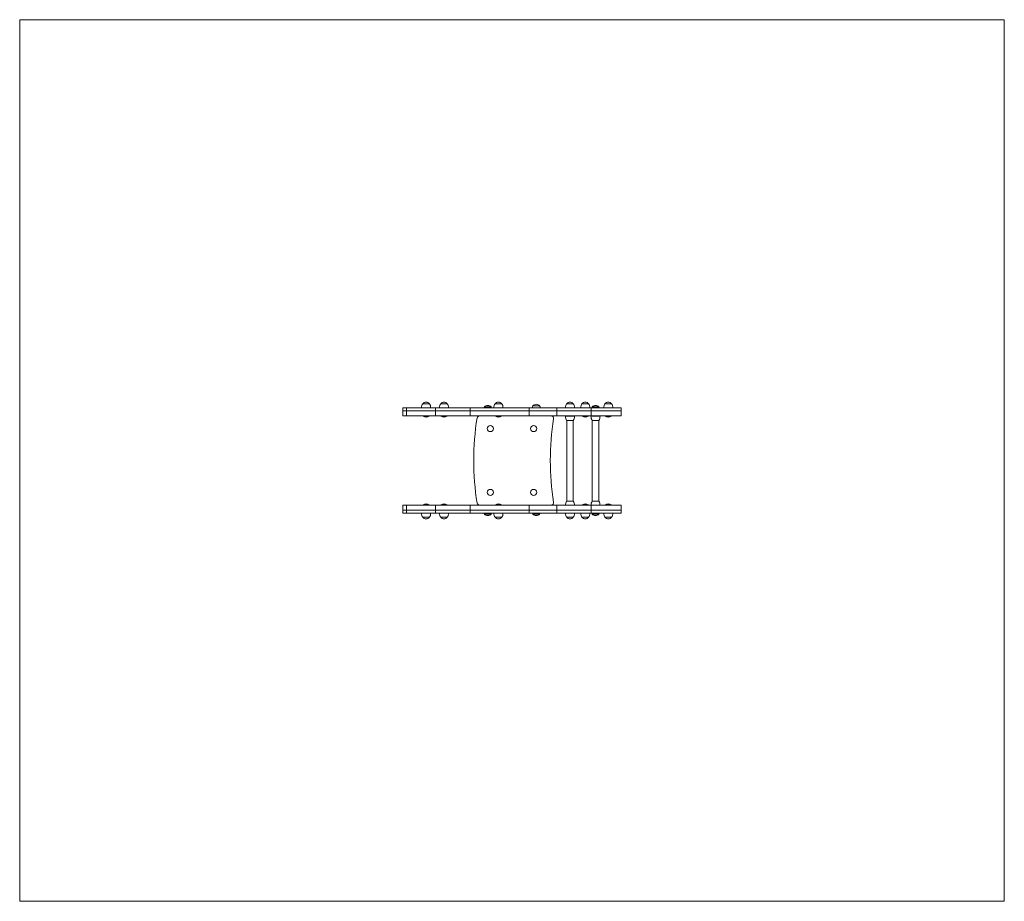
# Model space of a CAD drawing. Units: millimetres. Extents: x -4.24 to -0.38, y 139.04 to 142.5.
import ezdxf

# ---------------------------------------------------------------- set-up
doc = ezdxf.new("R2010")
doc.units = ezdxf.units.MM

# ---------------------------------------------------------------- blocks, each defined once
blk = doc.blocks.new('sala')
at = {"color": 7, "linetype": 'Continuous', "lineweight": 0}
for p, q in [((-4.242, 142.4971), (-0.382, 142.4971)), ((-4.242, 142.4971), (-4.242, 139.0395)), ((-0.382, 142.4971), (-0.382, 139.0395)), ((-4.242, 139.0395), (-0.382, 139.0395))]:
    blk.add_line(p, q, dxfattribs=at)
at = {"color": 7, "linetype": 'Continuous', "lineweight": 15}
for p, q in [((-2.7401, 140.975), (-2.7401, 140.9625)), ((-2.726, 140.975), (-2.7401, 140.975)), ((-2.726, 140.9625), (-2.726, 140.975)), ((-2.6121, 140.975), (-2.726, 140.975)), ((-2.6356, 140.9911), (-2.6617, 140.9911)), ((-2.6121, 140.9625), (-2.6121, 140.975)), ((-2.6121, 140.975), (-2.4762, 140.975)), ((-2.5682, 140.9911), (-2.5916, 140.9911)), ((-2.5655, 140.9911), (-2.5916, 140.9911)), ((-2.5655, 140.9911), (-2.5682, 140.9911)), ((-2.4762, 140.9625), (-2.4762, 140.975)), ((-2.2449, 140.975), (-2.4762, 140.975)), ((-2.3942, 140.9785), (-2.4202, 140.9785)), ((-2.3521, 140.9911), (-2.3782, 140.9911)), ((-2.2449, 140.9625), (-2.2449, 140.975)), ((-2.2449, 140.975), (-2.1367, 140.975)), ((-2.2149, 140.9826), (-2.2299, 140.9826)), ((-2.2039, 140.9826), (-2.2299, 140.9826)), ((-2.2039, 140.9826), (-2.2149, 140.9826)), ((-2.1367, 140.9625), (-2.1367, 140.975)), ((-2.0019, 140.975), (-2.1367, 140.975)), ((-2.0718, 140.9911), (-2.0978, 140.9911)), ((-2.0117, 140.9911), (-2.0377, 140.9911)), ((-2.0373, 140.9911), (-2.0377, 140.9911)), ((-2.0117, 140.9911), (-2.0373, 140.9911)), ((-2.0019, 140.9625), (-2.0019, 140.975)), ((-1.884, 140.975), (-2.0019, 140.975)), ((-1.9716, 140.9785), (-1.9977, 140.9785)), ((-1.9911, 140.9785), (-1.9977, 140.9785)), ((-1.9716, 140.9785), (-1.9911, 140.9785)), ((-1.9254, 140.9911), (-1.9476, 140.9911)), ((-1.9216, 140.9911), (-1.9476, 140.9911)), ((-1.9216, 140.9911), (-1.9254, 140.9911)), ((-1.884, 140.9625), (-1.884, 140.975)), ((-2.7401, 140.9625), (-2.7401, 140.9435)), ((-2.726, 140.9625), (-2.7401, 140.9625)), ((-2.726, 140.9435), (-2.7401, 140.9435)), ((-2.6121, 140.9625), (-2.726, 140.9625)), ((-2.726, 140.9435), (-2.726, 140.9625)), ((-2.726, 140.9435), (-2.6121, 140.9435)), ((-2.6603, 140.9435), (-2.6607, 140.9431)), ((-2.6607, 140.9431), (-2.6607, 140.9425)), ((-2.6567, 140.9431), (-2.6607, 140.9431)), ((-2.6567, 140.9425), (-2.6607, 140.9425)), ((-2.6366, 140.9431), (-2.6567, 140.9431)), ((-2.6366, 140.9425), (-2.6567, 140.9425)), ((-2.6366, 140.9431), (-2.637, 140.9435)), ((-2.6366, 140.9425), (-2.6366, 140.9431)), ((-2.6121, 140.9625), (-2.4762, 140.9625)), ((-2.6121, 140.9435), (-2.6121, 140.9625)), ((-2.6121, 140.9435), (-2.4762, 140.9435)), ((-2.5902, 140.9435), (-2.5906, 140.9431)), ((-2.5906, 140.9431), (-2.5906, 140.9425)), ((-2.5665, 140.9431), (-2.5906, 140.9431)), ((-2.5665, 140.9425), (-2.5906, 140.9425)), ((-2.5665, 140.9431), (-2.5669, 140.9435)), ((-2.5665, 140.9425), (-2.5665, 140.9431)), ((-2.2449, 140.9625), (-2.4762, 140.9625)), ((-2.4762, 140.9435), (-2.4762, 140.9625)), ((-2.4762, 140.9435), (-2.2449, 140.9435)), ((-2.3768, 140.9435), (-2.3772, 140.9431)), ((-2.3772, 140.9431), (-2.3772, 140.9425)), ((-2.3756, 140.9431), (-2.3772, 140.9431)), ((-2.3756, 140.9425), (-2.3772, 140.9425)), ((-2.3531, 140.9431), (-2.3756, 140.9431)), ((-2.3531, 140.9425), (-2.3756, 140.9425)), ((-2.3531, 140.9431), (-2.3535, 140.9435)), ((-2.3531, 140.9425), (-2.3531, 140.9431)), ((-2.2449, 140.9625), (-2.1367, 140.9625)), ((-2.2449, 140.9435), (-2.2449, 140.9625)), ((-2.2449, 140.9435), (-2.1367, 140.9435)), ((-2.0019, 140.9625), (-2.1367, 140.9625)), ((-2.1367, 140.9435), (-2.1367, 140.9625)), ((-2.1367, 140.9435), (-2.0019, 140.9435)), ((-2.1028, 140.9415), (-2.0668, 140.9415)), ((-2.0883, 140.9431), (-2.0898, 140.9427)), ((-2.0898, 140.9427), (-2.0898, 140.9415)), ((-2.0898, 140.9427), (-2.0806, 140.9427)), ((-2.0898, 140.9415), (-2.0897, 140.9415)), ((-2.0798, 140.9415), (-2.0898, 140.9415)), ((-2.0897, 140.9435), (-2.0883, 140.9431)), ((-2.0883, 140.9431), (-2.0813, 140.9431)), ((-2.0813, 140.9431), (-2.0799, 140.9435)), ((-2.0798, 140.9427), (-2.0813, 140.9431)), ((-2.0806, 140.9427), (-2.0798, 140.9427)), ((-2.0799, 140.9415), (-2.0798, 140.9415)), ((-2.0798, 140.9415), (-2.0798, 140.9427)), ((-2.0668, 140.9415), (-2.0668, 140.9415)), ((-2.0363, 140.9435), (-2.0367, 140.9431)), ((-2.0367, 140.9431), (-2.0367, 140.9425)), ((-2.0127, 140.9431), (-2.0367, 140.9431)), ((-2.0127, 140.9425), (-2.0367, 140.9425)), ((-2.0127, 140.9431), (-2.0131, 140.9435)), ((-2.0127, 140.9425), (-2.0127, 140.9431)), ((-2.0027, 140.9415), (-1.9748, 140.9415)), ((-1.884, 140.9625), (-2.0019, 140.9625)), ((-2.0019, 140.9435), (-2.0019, 140.9625)), ((-2.0019, 140.9435), (-1.884, 140.9435)), ((-1.9897, 140.9435), (-1.9892, 140.943)), ((-1.9897, 140.9435), (-1.9897, 140.9435)), ((-1.9897, 140.9435), (-1.9876, 140.9435)), ((-1.9892, 140.943), (-1.9897, 140.9426)), ((-1.9897, 140.9426), (-1.9897, 140.9425)), ((-1.9897, 140.9426), (-1.9876, 140.9426)), ((-1.9897, 140.9425), (-1.9892, 140.942)), ((-1.9897, 140.9425), (-1.9876, 140.9425)), ((-1.9892, 140.942), (-1.9897, 140.9415)), ((-1.9897, 140.9415), (-1.9897, 140.9415)), ((-1.9897, 140.9415), (-1.9876, 140.9415)), ((-1.9892, 140.943), (-1.9873, 140.943)), ((-1.9892, 140.942), (-1.9873, 140.942)), ((-1.9876, 140.9435), (-1.9797, 140.9435)), ((-1.9876, 140.9426), (-1.9797, 140.9426)), ((-1.9876, 140.9425), (-1.9797, 140.9425)), ((-1.9876, 140.9415), (-1.9797, 140.9415)), ((-1.9873, 140.943), (-1.9802, 140.943)), ((-1.9873, 140.942), (-1.9802, 140.942)), ((-1.9802, 140.943), (-1.9797, 140.9435)), ((-1.9797, 140.9426), (-1.9802, 140.943)), ((-1.9802, 140.942), (-1.9797, 140.9425)), ((-1.9797, 140.9415), (-1.9802, 140.942)), ((-1.9797, 140.9435), (-1.9797, 140.9435)), ((-1.9797, 140.9425), (-1.9797, 140.9426)), ((-1.9797, 140.9415), (-1.9797, 140.9415)), ((-1.9748, 140.9415), (-1.9666, 140.9415)), ((-1.9462, 140.9435), (-1.9466, 140.9431)), ((-1.9466, 140.9431), (-1.9466, 140.9425)), ((-1.9226, 140.9431), (-1.9466, 140.9431)), ((-1.9226, 140.9425), (-1.9466, 140.9425)), ((-1.9226, 140.9431), (-1.923, 140.9435)), ((-1.9226, 140.9425), (-1.9226, 140.9431)), ((-1.884, 140.9435), (-1.884, 140.9625)), ((-2.0978, 140.9255), (-2.0718, 140.9255)), ((-2.0973, 140.9255), (-2.0973, 140.6091)), ((-2.0723, 140.6091), (-2.0723, 140.9255)), ((-2.0718, 140.9255), (-2.0718, 140.9255)), ((-1.9977, 140.9255), (-1.9775, 140.9255)), ((-1.9972, 140.9255), (-1.9972, 140.6091)), ((-1.9775, 140.9255), (-1.9716, 140.9255)), ((-1.9721, 140.6091), (-1.9721, 140.9255)), ((-2.7401, 140.5931), (-2.7401, 140.574)), ((-2.726, 140.5931), (-2.7401, 140.5931)), ((-2.726, 140.574), (-2.726, 140.5931)), ((-2.726, 140.5931), (-2.6121, 140.5931)), ((-2.6607, 140.594), (-2.6607, 140.5935)), ((-2.6607, 140.594), (-2.6468, 140.594)), ((-2.6607, 140.5935), (-2.6603, 140.5931)), ((-2.6607, 140.5935), (-2.6468, 140.5935)), ((-2.6468, 140.594), (-2.6366, 140.594)), ((-2.6468, 140.5935), (-2.6366, 140.5935)), ((-2.637, 140.5931), (-2.6366, 140.5935)), ((-2.6366, 140.5935), (-2.6366, 140.594)), ((-2.6121, 140.574), (-2.6121, 140.5931)), ((-2.6121, 140.5931), (-2.4762, 140.5931)), ((-2.5906, 140.594), (-2.5906, 140.5935)), ((-2.5906, 140.594), (-2.5665, 140.594)), ((-2.5906, 140.5935), (-2.5902, 140.5931)), ((-2.5906, 140.5935), (-2.5665, 140.5935)), ((-2.5669, 140.5931), (-2.5665, 140.5935)), ((-2.5665, 140.5935), (-2.5665, 140.594)), ((-2.4762, 140.574), (-2.4762, 140.5931)), ((-2.4762, 140.5931), (-2.2449, 140.5931)), ((-2.3772, 140.594), (-2.3772, 140.5935)), ((-2.3772, 140.594), (-2.3531, 140.594)), ((-2.3772, 140.5935), (-2.3768, 140.5931)), ((-2.3772, 140.5935), (-2.3531, 140.5935)), ((-2.3535, 140.5931), (-2.3531, 140.5935)), ((-2.3531, 140.5935), (-2.3531, 140.594)), ((-2.2449, 140.574), (-2.2449, 140.5931)), ((-2.2449, 140.5931), (-2.1367, 140.5931)), ((-2.1367, 140.574), (-2.1367, 140.5931)), ((-2.1367, 140.5931), (-2.0019, 140.5931)), ((-2.0718, 140.6091), (-2.0978, 140.6091)), ((-2.0367, 140.594), (-2.0367, 140.5935)), ((-2.0367, 140.594), (-2.034, 140.594)), ((-2.0367, 140.5935), (-2.0363, 140.5931)), ((-2.0367, 140.5935), (-2.034, 140.5935)), ((-2.034, 140.594), (-2.0127, 140.594)), ((-2.034, 140.5935), (-2.0127, 140.5935)), ((-2.0131, 140.5931), (-2.0127, 140.5935)), ((-2.0127, 140.5935), (-2.0127, 140.594)), ((-2.0019, 140.574), (-2.0019, 140.5931)), ((-2.0019, 140.5931), (-1.884, 140.5931)), ((-1.9716, 140.6091), (-1.9977, 140.6091)), ((-1.9466, 140.594), (-1.9466, 140.5935)), ((-1.9466, 140.594), (-1.9226, 140.594)), ((-1.9466, 140.5935), (-1.9462, 140.5931)), ((-1.9466, 140.5935), (-1.9226, 140.5935)), ((-1.923, 140.5931), (-1.9226, 140.5935)), ((-1.9226, 140.5935), (-1.9226, 140.594)), ((-1.884, 140.574), (-1.884, 140.5931)), ((-2.7401, 140.574), (-2.7401, 140.5615)), ((-2.726, 140.574), (-2.7401, 140.574)), ((-2.726, 140.5615), (-2.7401, 140.5615)), ((-2.726, 140.5615), (-2.726, 140.574)), ((-2.6121, 140.574), (-2.726, 140.574)), ((-2.6121, 140.5615), (-2.726, 140.5615)), ((-2.6617, 140.5455), (-2.6356, 140.5455)), ((-2.6617, 140.5455), (-2.6356, 140.5455)), ((-2.6121, 140.5615), (-2.6121, 140.574)), ((-2.6121, 140.574), (-2.4762, 140.574)), ((-2.6121, 140.5615), (-2.4762, 140.5615)), ((-2.5916, 140.5455), (-2.5655, 140.5455)), ((-2.4762, 140.5615), (-2.4762, 140.574)), ((-2.2449, 140.574), (-2.4762, 140.574)), ((-2.2449, 140.5615), (-2.4762, 140.5615)), ((-2.4202, 140.558), (-2.3942, 140.558)), ((-2.4202, 140.558), (-2.3945, 140.558)), ((-2.3945, 140.558), (-2.3942, 140.558)), ((-2.3782, 140.5455), (-2.3525, 140.5455)), ((-2.3782, 140.5455), (-2.368, 140.5455)), ((-2.368, 140.5455), (-2.3521, 140.5455)), ((-2.3525, 140.5455), (-2.3521, 140.5455)), ((-2.2449, 140.5615), (-2.2449, 140.574)), ((-2.2449, 140.574), (-2.1367, 140.574)), ((-2.2449, 140.5615), (-2.1367, 140.5615)), ((-2.2299, 140.558), (-2.2039, 140.558)), ((-2.1367, 140.5615), (-2.1367, 140.574)), ((-2.0019, 140.574), (-2.1367, 140.574)), ((-2.0019, 140.5615), (-2.1367, 140.5615)), ((-2.0978, 140.5455), (-2.0718, 140.5455)), ((-2.0978, 140.5455), (-2.0848, 140.5455)), ((-2.0848, 140.5455), (-2.0718, 140.5455)), ((-2.0377, 140.5455), (-2.0358, 140.5455)), ((-2.0377, 140.5455), (-2.0117, 140.5455)), ((-2.0358, 140.5455), (-2.0117, 140.5455)), ((-2.0019, 140.5615), (-2.0019, 140.574)), ((-1.884, 140.574), (-2.0019, 140.574)), ((-1.884, 140.5615), (-2.0019, 140.5615)), ((-1.9977, 140.558), (-1.9716, 140.558)), ((-1.9476, 140.5455), (-1.9216, 140.5455)), ((-1.884, 140.5615), (-1.884, 140.574))]:
    blk.add_line(p, q, dxfattribs=at)
at = {"color": 7, "linetype": 'Continuous', "lineweight": 15, "flags": 128}
for points in [[(-2.4202, 140.9785), (-2.4213, 140.9767), (-2.4222, 140.975)], [(-2.3922, 140.975), (-2.393, 140.9767), (-2.3942, 140.9785)], [(-1.9977, 140.9785), (-1.9988, 140.9767), (-1.9997, 140.975)], [(-1.9696, 140.975), (-1.9705, 140.9767), (-1.9716, 140.9785)], [(-2.4222, 140.5615), (-2.4213, 140.5598), (-2.4202, 140.558)], [(-2.3942, 140.558), (-2.393, 140.5598), (-2.3922, 140.5615)], [(-2.2319, 140.5615), (-2.2311, 140.5598), (-2.2299, 140.558)], [(-2.2039, 140.558), (-2.2028, 140.5598), (-2.2019, 140.5615)], [(-1.9997, 140.5615), (-1.9988, 140.5598), (-1.9977, 140.558)], [(-1.9716, 140.558), (-1.9705, 140.5598), (-1.9696, 140.5615)]]:
    blk.add_lwpolyline(points, dxfattribs=at)
at = {"color": 7, "linetype": 'Continuous', "lineweight": 15}
for centre in [(-2.3972, 140.8934), (-2.2269, 140.8934), (-2.3972, 140.6431), (-2.2269, 140.6431)]:
    blk.add_circle(centre, 0.012, dxfattribs=at)
for centre, radius, start, end in [((-2.6366, 140.9744), 0.03, 146.4225, 178.8694), ((-2.6487, 140.98), 0.0171, 40.4497, 139.5503), ((-2.6607, 140.9744), 0.03, 1.1306, 33.5775), ((-2.5666, 140.9744), 0.03, 146.4225, 178.8694), ((-2.5786, 140.98), 0.0171, 40.4497, 139.5503), ((-2.5906, 140.9744), 0.03, 1.1306, 33.5775), ((-2.4072, 140.9674), 0.0171, 40.4497, 139.5503), ((-2.3531, 140.9744), 0.03, 146.4225, 178.8694), ((-2.3651, 140.98), 0.0171, 40.4497, 139.5503), ((-2.3772, 140.9744), 0.03, 1.1306, 33.5775), ((-2.2049, 140.9659), 0.03, 146.4225, 162.3583), ((-2.2169, 140.9715), 0.0171, 40.4497, 139.5503), ((-2.2289, 140.9659), 0.03, 17.6417, 33.5775), ((-2.0728, 140.9744), 0.03, 146.4225, 178.8694), ((-2.0848, 140.98), 0.0171, 40.4497, 139.5503), ((-2.0968, 140.9744), 0.03, 1.1306, 33.5775), ((-2.0127, 140.9744), 0.03, 146.4225, 178.8694), ((-2.0247, 140.98), 0.0171, 40.4497, 139.5503), ((-2.0367, 140.9744), 0.03, 1.1306, 33.5775), ((-1.9847, 140.9674), 0.0171, 40.4497, 139.5503), ((-1.9226, 140.9744), 0.03, 146.4225, 178.8694), ((-1.9346, 140.98), 0.0171, 40.4497, 139.5503), ((-1.9466, 140.9744), 0.03, 1.1306, 33.5775), ((-2.6487, 140.955), 0.0173, 226.0913, 313.9087), ((-2.5786, 140.955), 0.0173, 226.0913, 313.9087), ((-1.4326, 140.7683), 1.0297, 170.6753, 189.3247), ((-2.4388, 140.9335), 0.01, 90, 170.6753), ((-2.3651, 140.955), 0.0173, 226.0913, 313.9087), ((-1.1322, 140.7683), 1.0297, 170.8565, 189.1435), ((-2.1587, 140.9335), 0.01, 350.8565, 90), ((-2.0728, 140.9421), 0.03, 181.1306, 213.5775), ((-2.0968, 140.9421), 0.03, 326.4225, 358.8694), ((-2.0247, 140.955), 0.0173, 226.0913, 313.9087), ((-1.9726, 140.9421), 0.03, 181.1306, 213.5775), ((-1.9967, 140.9421), 0.03, 326.4225, 358.8694), ((-1.9346, 140.955), 0.0173, 226.0913, 313.9087), ((-2.6487, 140.5815), 0.0173, 46.0913, 133.9087), ((-2.5786, 140.5815), 0.0173, 46.0913, 133.9087), ((-2.4388, 140.6031), 0.01, 189.3247, 270), ((-2.3651, 140.5815), 0.0173, 46.0913, 133.9087), ((-2.1587, 140.6031), 0.01, 270, 9.1435), ((-2.0728, 140.5925), 0.03, 146.4225, 178.8694), ((-2.0968, 140.5925), 0.03, 1.1306, 33.5775), ((-2.0247, 140.5815), 0.0173, 46.0913, 133.9087), ((-1.9726, 140.5925), 0.03, 146.4225, 178.8694), ((-1.9967, 140.5925), 0.03, 1.1306, 33.5775), ((-1.9346, 140.5815), 0.0173, 46.0913, 133.9087), ((-2.6366, 140.5621), 0.03, 181.1306, 213.5775), ((-2.6487, 140.5566), 0.0171, 220.4497, 319.5503), ((-2.6607, 140.5621), 0.03, 326.4225, 358.8694), ((-2.5666, 140.5621), 0.03, 181.1306, 213.5775), ((-2.5786, 140.5566), 0.0171, 220.4497, 319.5503), ((-2.5906, 140.5621), 0.03, 326.4225, 358.8694), ((-2.4072, 140.5691), 0.0171, 220.4497, 319.5503), ((-2.3531, 140.5621), 0.03, 181.1306, 213.5775), ((-2.3651, 140.5566), 0.0171, 220.4497, 319.5503), ((-2.3772, 140.5621), 0.03, 326.4225, 358.8694), ((-2.2169, 140.5691), 0.0171, 220.4497, 319.5503), ((-2.0728, 140.5621), 0.03, 181.1306, 213.5775), ((-2.0848, 140.5566), 0.0171, 220.4497, 270), ((-2.0848, 140.5566), 0.0171, 270, 319.5503), ((-2.0968, 140.5621), 0.03, 326.4225, 358.8694), ((-2.0127, 140.5621), 0.03, 181.1306, 213.5775), ((-2.0247, 140.5566), 0.0171, 220.4497, 319.5503), ((-2.0367, 140.5621), 0.03, 326.4225, 358.8694), ((-1.9847, 140.5691), 0.0171, 220.4497, 319.5503), ((-1.9226, 140.5621), 0.03, 181.1306, 213.5775), ((-1.9346, 140.5566), 0.0171, 220.4497, 319.5503), ((-1.9466, 140.5621), 0.03, 326.4225, 358.8694)]:
    blk.add_arc(centre, radius, start, end, dxfattribs=at)

msp = doc.modelspace()

# ---------------------------------------------------------------- block references
msp.add_blockref('sala', (0, 0))

doc.saveas('drawing.dxf')
